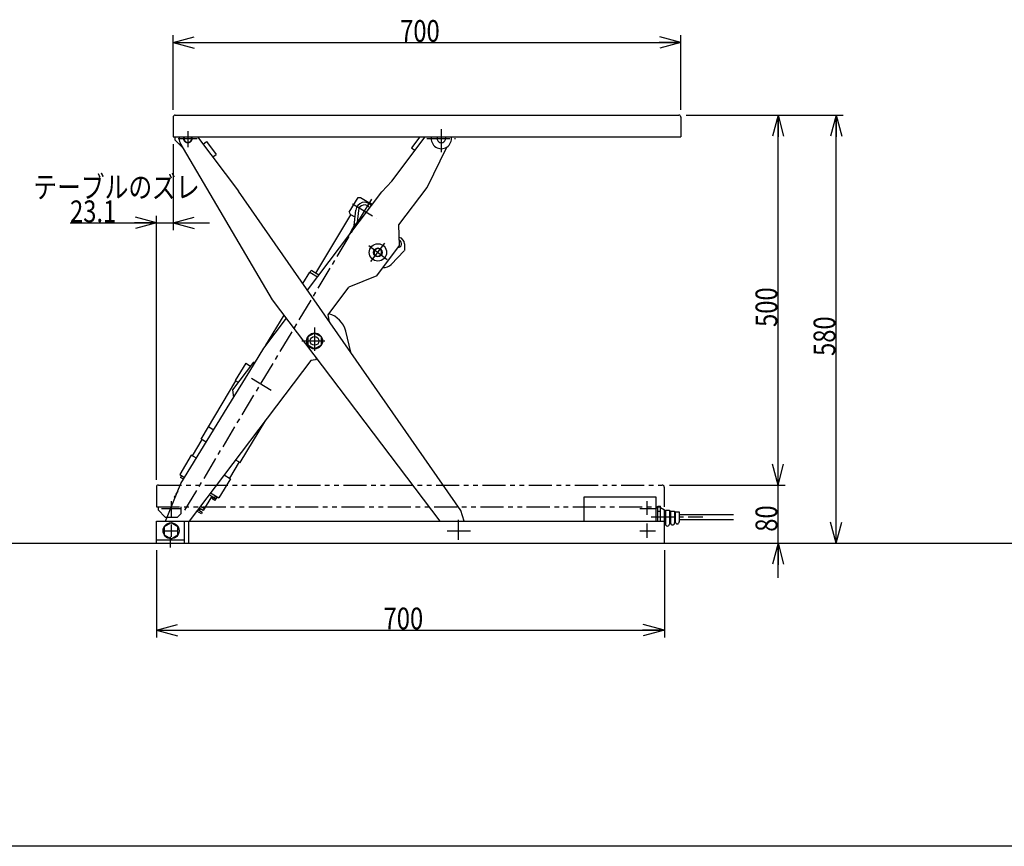
# Model space of a CAD drawing. Extents: x 209 to 3523, y 121 to 2417.
# Drawn here: x 1050 to 2407, y 121 to 1261 of the extents above; entities that cross this region are included whole.
import ezdxf

# ---------------------------------------------------------------- set-up
doc = ezdxf.new("R2010")
doc.units = 0
doc.linetypes.add('CENTER', pattern=[51, 31.8, -6.4, 6.4, -6.4])
doc.linetypes.add('PHANTOM', pattern=[63.8, 31.8, -6.4, 6.4, -6.4, 6.4, -6.4])
doc.layers.get('0').update_dxf_attribs({"linetype": 'CONTINUOUS'})
doc.styles.add('ED_VECTOR', font='MONOTXT.SHX', dxfattribs={"bigfont": 'BIGFONT.SHX'})
doc.dimstyles.new('EDDIMINFO', dxfattribs={"dimtxt": 30, "dimasz": 30, "dimexe": 10, "dimexo": 10, "dimgap": 10, "dimtad": 1, "dimdec": 0, "dimtxsty": 'ED_VECTOR', "dimblk1": 'EDTIP_ARROW_S', "dimblk2": 'EDTIP_ARROW_E', "dimsah": 1, "dimcen": 2.5, "dimdle": 40, "dimclrd": 5, "dimclre": 5, "dimclrt": 4, "dimazin": 3, "dimtfac": 1, "dimtmove": 0, "dimatfit": 3})

# ---------------------------------------------------------------- blocks, each defined once
blk = doc.blocks.new('EDTIP_ARROW_S')
at = {"color": 0, "linetype": 'CONTINUOUS'}
for q in [(-1, 0), (-0.965926, 0.258819), (-0.965926, -0.258819)]:
    blk.add_line((0, 0), q, dxfattribs=at)
blk = doc.blocks.new('EDTIP_ARROW_E')
at = {"color": 0, "linetype": 'CONTINUOUS'}
for q in [(-1, 0), (-0.965926, 0.258819), (-0.965926, -0.258819)]:
    blk.add_line((0, 0), q, dxfattribs=at)
blk = doc.blocks.new('*D25')
at = {"color": 6, "linetype": 'CONTINUOUS'}
for p, q in [((1261.479733, 1136.69307), (1261.479733, 1239.49307)), ((1961.479733, 1136.69307), (1961.479733, 1239.49307)), ((1261.479733, 1229.49307), (1961.479733, 1229.49307))]:
    blk.add_line(p, q, dxfattribs=at)
at = {"color": 6, "linetype": 'CONTINUOUS', "xscale": 30, "yscale": 30, "rotation": 180}
blk.add_blockref('EDTIP_ARROW_S', (1261.479733, 1229.49307), dxfattribs=at)
at = {"color": 6, "linetype": 'CONTINUOUS', "xscale": 30, "yscale": 30}
blk.add_blockref('EDTIP_ARROW_E', (1961.479733, 1229.49307), dxfattribs=at)
at = {"color": 3, "linetype": 'CONTINUOUS', "style": 'ED_VECTOR', "width": 0.8}
blk.add_text('700', height=30, dxfattribs=at).set_placement((1574.479614, 1230.493286))
blk = doc.blocks.new('*D26')
at = {"color": 6, "linetype": 'CONTINUOUS'}
for p, q in [((1261.479733, 1089.49307), (1261.479733, 970.807801)), ((1119.425336, 980.807801), (1238.425336, 980.807801)), ((1238.425336, 626.69307), (1238.425336, 990.807801)), ((1238.425336, 980.807801), (1261.479733, 980.807801)), ((1261.479733, 980.807801), (1311.479733, 980.807801))]:
    blk.add_line(p, q, dxfattribs=at)
at = {"color": 6, "linetype": 'CONTINUOUS', "xscale": 30, "yscale": 30}
blk.add_blockref('EDTIP_ARROW_E', (1238.425336, 980.807801), dxfattribs=at)
at = {"color": 6, "linetype": 'CONTINUOUS', "xscale": 30, "yscale": 30, "rotation": 180}
blk.add_blockref('EDTIP_ARROW_S', (1261.479733, 980.807801), dxfattribs=at)
at = {"color": 3, "linetype": 'CONTINUOUS', "style": 'ED_VECTOR', "width": 0.8}
blk.add_text('23.1', height=30, dxfattribs=at).set_placement((1119.425293, 981.807739))
blk = doc.blocks.new('*D27')
at = {"color": 6, "linetype": 'CONTINUOUS'}
for p, q in [((1238.650179, 529.49307), (1238.650179, 409.49307)), ((1938.650179, 529.49307), (1938.650179, 409.49307)), ((1238.650179, 419.49307), (1938.650179, 419.49307))]:
    blk.add_line(p, q, dxfattribs=at)
at = {"color": 6, "linetype": 'CONTINUOUS', "xscale": 30, "yscale": 30, "rotation": 180}
blk.add_blockref('EDTIP_ARROW_S', (1238.650179, 419.49307), dxfattribs=at)
at = {"color": 6, "linetype": 'CONTINUOUS', "xscale": 30, "yscale": 30}
blk.add_blockref('EDTIP_ARROW_E', (1938.650179, 419.49307), dxfattribs=at)
at = {"color": 3, "linetype": 'CONTINUOUS', "style": 'ED_VECTOR', "width": 0.8}
blk.add_text('700', height=30, dxfattribs=at).set_placement((1551.650024, 420.493164))
blk = doc.blocks.new('*D28')
at = {"color": 6, "linetype": 'CONTINUOUS'}
for p, q in [((1945.625336, 619.49307), (2105.336236, 619.49307)), ((2095.336236, 539.49307), (2095.336236, 619.49307)), ((1948.650179, 539.49307), (2105.336236, 539.49307)), ((2095.336236, 491.550715), (2095.336236, 539.49307))]:
    blk.add_line(p, q, dxfattribs=at)
at = {"color": 6, "linetype": 'CONTINUOUS', "xscale": 30, "yscale": 30, "rotation": 90}
blk.add_blockref('EDTIP_ARROW_E', (2095.336236, 539.49307), dxfattribs=at)
at = {"color": 3, "linetype": 'CONTINUOUS', "style": 'ED_VECTOR', "width": 0.8}
blk.add_text('80', height=30, rotation=90, dxfattribs=at).set_placement((2094.336426, 555.12262))
blk = doc.blocks.new('*D29')
at = {"color": 6, "linetype": 'CONTINUOUS'}
for p, q in [((1968.679733, 1129.49307), (2105.336236, 1129.49307)), ((2095.336236, 619.49307), (2095.336236, 1129.49307))]:
    blk.add_line(p, q, dxfattribs=at)
at = {"color": 6, "linetype": 'CONTINUOUS', "xscale": 30, "yscale": 30}
for name, p, rotation in [('EDTIP_ARROW_E', (2095.336236, 1129.49307), 90), ('EDTIP_ARROW_S', (2095.336236, 619.49307), 270)]:
    blk.add_blockref(name, p, dxfattribs=dict(at, rotation=rotation))
at = {"color": 4, "linetype": 'CONTINUOUS', "style": 'ED_VECTOR', "width": 0.8}
blk.add_text('500', height=30, rotation=90, dxfattribs=at).set_placement((2094.336426, 837.493042))
blk = doc.blocks.new('*D30')
at = {"color": 6, "linetype": 'CONTINUOUS'}
for p, q in [((1968.679733, 1129.49307), (2185.336236, 1129.49307)), ((2175.336236, 539.49307), (2175.336236, 1129.49307)), ((1948.650179, 539.49307), (2185.336236, 539.49307))]:
    blk.add_line(p, q, dxfattribs=at)
at = {"color": 6, "linetype": 'CONTINUOUS', "xscale": 30, "yscale": 30}
for name, p, rotation in [('EDTIP_ARROW_E', (2175.336236, 1129.49307), 90), ('EDTIP_ARROW_S', (2175.336236, 539.49307), 270)]:
    blk.add_blockref(name, p, dxfattribs=dict(at, rotation=rotation))
at = {"color": 4, "linetype": 'CONTINUOUS', "style": 'ED_VECTOR', "width": 0.8}
blk.add_text('580', height=30, rotation=90, dxfattribs=at).set_placement((2174.336426, 797.493042))

msp = doc.modelspace()

# ---------------------------------------------------------------- linework, layer by layer
at = {"color": 3, "linetype": 'CONTINUOUS'}
for p, q in [((1261.479733, 1126.69307), (1261.479733, 1099.49307)), ((1264.279733, 1129.49307), (1958.679733, 1129.49307)), ((1961.479733, 1126.69307), (1961.479733, 1099.49307)), ((1261.479733, 1099.49307), (1961.479733, 1099.49307)), ((1263.779733, 1099.49307), (1263.779733, 1095.19307)), ((1295.085864, 1099.49307), (1351.673114, 1024.674691)), ((1295.779733, 1098.575652), (1295.779733, 1099.49307)), ((1562.998752, 1038.468118), (1609.153644, 1099.49307)), ((1601.630801, 1099.49307), (1590.184268, 1084.358724)), ((1263.779733, 1095.19307), (1273.779733, 1085.19307)), ((1398.679204, 874.663266), (1271.434889, 1091.111607)), ((1302.811864, 1089.277928), (1307.597289, 1092.89728)), ((1307.597289, 1092.89728), (1320.868246, 1075.350721)), ((1273.779733, 1085.19307), (1274.914242, 1085.19307)), ((1316.082821, 1071.73137), (1320.868246, 1075.350721)), ((1590.184268, 1084.358724), (1594.969693, 1080.739372)), ((1611.539464, 1029.706311), (1638.84059, 1085.438213)), ((1549.339104, 1023.723152), (1562.998752, 1038.468118)), ((1658.292399, 584.538875), (1351.673114, 1024.674691)), ((1446.791584, 888.137143), (1549.339104, 1023.723152)), ((1572.756406, 978.428229), (1611.539464, 1029.706311)), ((1504.143435, 995.549216), (1516.364566, 1015.905578)), ((1516.364566, 1015.905578), (1519.620933, 1015.849938)), ((1519.620933, 1015.849938), (1535.963654, 1006.038434)), ((1458.239766, 911.569284), (1506.623657, 992.160841)), ((1504.143435, 995.549216), (1505.723432, 992.7013)), ((1512.423522, 988.678838), (1506.623657, 992.160841)), ((1511.252028, 977.217869), (1513.423422, 998.461059)), ((1516.90528, 998.105157), (1515.243167, 981.844372)), ((1573.540111, 949.62483), (1572.756406, 978.428229)), ((1580.389905, 952.068386), (1580.536864, 942.702726)), ((1543.801591, 945.918332), (1538.801591, 943.031581)), ((1538.801591, 943.031581), (1538.801591, 937.258078)), ((1538.801591, 937.258078), (1543.801591, 934.371327)), ((1542.10092, 908.056644), (1573.540111, 949.62483)), ((1548.801591, 943.031581), (1543.801591, 945.918332)), ((1543.801591, 934.371327), (1548.801591, 937.258078)), ((1548.801591, 937.258078), (1548.801591, 943.031581)), ((1580.150753, 942.304305), (1562.163116, 923.743171)), ((1440.435376, 897.261143), (1449.922479, 913.063519)), ((1449.922479, 913.063519), (1460.734641, 906.572337)), ((1450.222554, 912.883366), (1451.251999, 914.59808)), ((1462.554697, 908.978775), (1452.624078, 914.940715)), ((1542.10092, 908.056644), (1503.933895, 892.405931)), ((1475.054095, 854.221714), (1503.933895, 892.405931)), ((1629.488026, 569.49307), (1398.679204, 874.663266)), ((1386.468272, 808.379027), (1417.640058, 849.593656)), ((1389.406412, 812.263769), (1414.394232, 853.885212)), ((1477.217485, 844.462365), (1475.054095, 854.221714)), ((1456.508079, 829.065958), (1447.008079, 823.581131)), ((1466.008079, 823.581131), (1456.508079, 829.065958)), ((1506.295294, 802.722705), (1499.366874, 831.471469)), ((1447.008079, 823.581131), (1447.008079, 812.611476)), ((1466.008079, 812.611476), (1466.008079, 823.581131)), ((1367.059302, 776.667714), (1386.468272, 808.379027)), ((1447.008079, 812.611476), (1456.508079, 807.126648)), ((1456.508079, 807.126648), (1466.008079, 812.611476)), ((1451.299909, 791.317114), (1283.528131, 569.49307)), ((1372.38965, 788.935714), (1343.434836, 750.652314)), ((1361.610445, 787.627052), (1347.198223, 763.621056)), ((1361.610445, 787.627052), (1368.342883, 783.585171)), ((1372.38965, 788.935714), (1375.191242, 789.324405)), ((1457.603491, 792.191669), (1451.299909, 791.317114)), ((1459.329145, 794.473289), (1457.603491, 792.191669)), ((1336.128617, 726.131669), (1367.059302, 776.667714)), ((1299.92905, 682.943455), (1348.05558, 763.106334)), ((1347.198223, 763.621056), (1351.355687, 761.125084)), ((1343.434836, 750.652314), (1344.858037, 740.394217)), ((1272.112717, 621.539402), (1336.128617, 726.131669)), ((1353.94254, 650.515954), (1389.103353, 709.082237)), ((1310.652173, 699.833234), (1317.511969, 695.714892)), ((1301.215085, 682.171372), (1287.832307, 659.88009)), ((1307.070905, 678.655776), (1299.92905, 682.943455)), ((1286.546271, 660.652174), (1270.589887, 634.074115)), ((1293.497521, 656.478926), (1286.546271, 660.652174)), ((1347.6605, 654.287435), (1353.94254, 650.515954)), ((1352.656505, 651.288037), (1339.273726, 628.996756)), ((1270.589887, 634.074115), (1277.313876, 630.037306)), ((1273.161941, 632.529959), (1271.617831, 629.957982)), ((1275.747774, 627.478533), (1271.617831, 629.957982)), ((1340.559762, 628.224672), (1324.603378, 601.646614)), ((1331.886675, 633.431641), (1340.559762, 628.224672)), ((1250.977577, 569.49307), (1272.112717, 621.539402)), ((1314.914376, 603.964499), (1303.07578, 584.245314)), ((1320.872999, 600.387184), (1311.259437, 606.158775)), ((1313.079427, 608.565125), (1324.603378, 601.646614)), ((1315.131147, 601.569187), (1315.128871, 601.399831)), ((1315.128871, 601.399831), (1315.156148, 601.232433)), ((1315.162925, 601.735365), (1315.131147, 601.569187)), ((1315.156148, 601.232433), (1315.212165, 601.072088)), ((1315.223231, 601.893302), (1315.162925, 601.735365)), ((1315.212165, 601.072088), (1315.24619, 601.003781)), ((1315.223212, 601.89329), (1315.625762, 602.720937)), ((1315.246406, 601.004083), (1316.176832, 600.128285)), ((1315.814592, 603.424045), (1315.454282, 602.823887)), ((1315.454282, 602.823887), (1320.512688, 599.787026)), ((1316.176832, 600.128285), (1316.954262, 599.591111)), ((1316.954253, 599.591116), (1318.102878, 599.03039)), ((1317.983485, 601.305456), (1317.738673, 602.268906)), ((1318.102878, 599.03039), (1319.004244, 598.74803)), ((1319.004088, 598.747692), (1319.173561, 598.760473)), ((1319.173561, 598.760473), (1319.338026, 598.802389)), ((1319.338026, 598.802389), (1319.492463, 598.87217)), ((1319.492463, 598.87217), (1319.632198, 598.967703)), ((1319.632198, 598.967703), (1319.752982, 599.086066)), ((1319.752982, 599.086066), (1319.799974, 599.145612)), ((1319.799973, 599.14559), (1320.341216, 599.88997)), ((1322.031307, 603.190781), (1320.487196, 600.618804)), ((1320.872999, 600.387184), (1320.512688, 599.787026)), ((1927.450179, 602.69307), (1827.450179, 602.69307)), ((1827.450179, 602.69307), (1827.450179, 569.49307)), ((1927.450179, 569.49307), (1927.450179, 602.69307)), ((1300.502153, 579.958503), (1294.272241, 583.698689)), ((1301.531603, 581.673225), (1295.485618, 585.302989)), ((1298.788986, 586.81893), (1297.244809, 584.246842)), ((1303.07578, 584.245314), (1297.305687, 587.709442)), ((1304.619947, 586.817385), (1299.125744, 590.11588)), ((1927.450179, 587.99307), (1929.450179, 587.99307)), ((1929.450179, 590.504177), (1933.450179, 590.504177)), ((1929.450179, 569.49307), (1929.450179, 590.504177)), ((1933.450179, 569.49307), (1933.450179, 590.504177)), ((1933.450179, 588.49307), (1938.650179, 585.49307)), ((1938.650179, 539.49307), (1938.650179, 585.49307)), ((1940.150179, 584.99307), (1945.650179, 584.99307)), ((1940.150179, 584.99307), (1940.150179, 565.74307)), ((1945.650179, 584.99307), (1945.650179, 565.74307)), ((1301.531603, 581.673225), (1300.502153, 579.958503)), ((1933.450179, 582.998624), (1929.450179, 582.998624)), ((1947.150179, 583.49307), (1952.650179, 583.49307)), ((1947.150179, 583.49307), (1947.150179, 567.24307)), ((1952.650179, 583.49307), (1952.650179, 567.24307)), ((1953.650179, 582.49307), (1959.150179, 582.49307)), ((1953.650179, 582.49307), (1953.650179, 568.74307)), ((1959.150179, 582.49307), (1959.150179, 568.74307)), ((1959.150179, 578.99307), (2034.120036, 578.99307)), ((1959.150179, 571.99307), (2034.120036, 571.99307)), ((1238.650179, 539.49307), (1238.650179, 569.49307)), ((1238.650179, 569.49307), (1938.650179, 569.49307)), ((1258.650179, 567.462725), (1249.150179, 561.977898)), ((1249.150179, 561.977898), (1249.150179, 551.008243)), ((1268.150179, 561.977898), (1258.650179, 567.462725)), ((1268.150179, 551.008243), (1268.150179, 561.977898)), ((1276.650179, 569.49307), (1276.650179, 539.49307)), ((1282.650179, 569.49307), (1282.650179, 539.49307)), ((1238.650179, 543.99307), (1276.650179, 543.99307)), ((1249.150179, 551.008243), (1258.650179, 545.523415)), ((1258.650179, 545.523415), (1268.150179, 551.008243)), ((1238.650179, 539.49307), (1938.650179, 539.49307)), ((3488.824201, 121.442922), (208.824201, 121.442922))]:
    msp.add_line(p, q, dxfattribs=at)
at = {"color": 6, "linetype": 'CENTER'}
for p, q in [((1631.236424, 1078.463963), (1631.236424, 1113.190069)), ((1281.779733, 1107.337302), (1281.779733, 1085.19307)), ((1268.647373, 1097.19307), (1294.647373, 1097.19307)), ((1611.306232, 1097.19307), (1650.590977, 1097.19307)), ((1525.36122, 997.240825), (1535.1979, 1013.62548)), ((1277.82581, 584.928715), (1525.36122, 997.240825)), ((1534.252855, 927.519707), (1553.350327, 952.769952)), ((1531.176468, 949.693565), (1556.426714, 930.596093)), ((1456.508079, 836.453842), (1456.508079, 798.375795)), ((1438.8824, 818.096303), (1474.144817, 818.096303)), ((1369.35298, 766.649496), (1397.787607, 749.578503)), ((1258.725336, 597.337302), (1258.725336, 575.19307)), ((1319.887905, 604.477591), (1316.476581, 598.795453)), ((1914.572819, 597.328954), (1914.572819, 578.36199)), ((1245.592975, 587.19307), (1271.592975, 587.19307)), ((1904.964978, 587.19307), (1926.603346, 587.19307)), ((1654.365978, 571.650524), (1654.365978, 544.16461)), ((1920.599531, 575.49307), (1991.585356, 575.49307)), ((1249.556429, 556.49307), (1267.401514, 556.49307)), ((1258.650179, 565.300678), (1258.650179, 548.246198)), ((1639.462534, 556.49307), (1672.311553, 556.49307)), ((1904.964978, 556.49307), (1926.603346, 556.49307)), ((1914.647976, 566.340675), (1914.647976, 546.83943)), ((1257.650179, 548.246198), (1257.650179, 533.563532))]:
    msp.add_line(p, q, dxfattribs=at)
at = {"color": 5, "linetype": 'CENTER'}
msp.add_line((1508.976565, 1007.077505), (1541.745875, 987.404145), dxfattribs=at)
at = {"color": 8, "linetype": 'CONTINUOUS'}
for p, q in [((1535.963654, 1006.038434), (1532.052609, 1008.386466)), ((1505.723432, 992.7013), (1506.623657, 992.160841)), ((1662.921451, 569.49307), (1658.292399, 584.538875))]:
    msp.add_line(p, q, dxfattribs=at)
at = {"color": 6, "linetype": 'PHANTOM'}
for p, q in [((1238.425336, 616.69307), (1238.425336, 589.49307)), ((1241.225336, 619.49307), (1935.625336, 619.49307)), ((1938.425336, 616.69307), (1938.425336, 589.49307)), ((1238.425336, 589.49307), (1938.425336, 589.49307)), ((1240.725336, 589.49307), (1240.725336, 585.19307)), ((1240.725336, 585.19307), (1250.725336, 575.19307)), ((1272.725336, 580.19307), (1272.725336, 589.49307)), ((1250.725336, 575.19307), (1267.725336, 575.19307)), ((1272.725336, 580.19307), (1267.725336, 575.19307))]:
    msp.add_line(p, q, dxfattribs=at)
at = {"color": 6, "linetype": 'CONTINUOUS'}
for p, q in [((1267.864536, 611.078045), (1265.352064, 606.893097)), ((1263.807887, 604.321009), (1262.778437, 602.606287)), ((1264.101693, 601.811858), (1262.778437, 602.606287)), ((1264.86331, 603.687376), (1263.807887, 604.321009)), ((1266.005736, 606.500659), (1265.352064, 606.893097)), ((1267.148155, 609.313923), (1266.89623, 609.465168)), ((867.869202, 539.49307), (1238.650179, 539.49307)), ((1938.650179, 539.49307), (2499.235332, 539.49307))]:
    msp.add_line(p, q, dxfattribs=at)
at = {"color": 3, "linetype": 'CONTINUOUS'}
for centre, radius in [((1543.801591, 940.144829), 12), ((1543.801591, 940.144829), 6), ((1456.508079, 818.096303), 11), ((1456.508079, 818.096303), 6), ((1258.650179, 556.49307), 11)]:
    msp.add_circle(centre, radius, dxfattribs=at)
for centre, radius, start, end in [((1264.279733, 1126.69307), 2.8, 90, 180), ((1958.679733, 1126.69307), 2.8, 0, 90), ((1281.779733, 1097.19307), 12, 168.949935, 208.908027), ((1281.779733, 1097.19307), 6, 157.45969, 22.54031), ((1281.779733, 1097.19307), 5.3, 154.28072, 25.71928), ((1631.236424, 1097.19307), 14, 170.544257, 9.455743), ((1631.236424, 1097.19307), 6, 157.45969, 22.54031), ((1525.36122, 997.240825), 12, 37.684006, 174.163725), ((1525.36122, 997.240825), 8.5, 31.15229, 174.163725), ((1527.270647, 965.242734), 20, 115.001188, 146.918019), ((1585.922977, 927.034041), 90, 146.918019, 156.425306), ((1571.391012, 951.927182), 5, 271.257192, 66.904626), ((1571.391012, 951.927182), 9, 0.89897, 78.15888), ((1551.391409, 934.182056), 15, 266.722904, 315.89897), ((1452.109356, 914.083358), 1, 59.021109, 149.021109), ((1467.285379, 823.739865), 33, 13.549835, 74.579469), ((1942.900179, 565.74307), 2.75, 180, 0), ((1949.900179, 567.24307), 2.75, 180, 0), ((1956.400179, 568.74307), 2.75, 180, 0)]:
    msp.add_arc(centre, radius, start, end, dxfattribs=at)
at = {"color": 6, "linetype": 'CONTINUOUS'}
for centre, start, end in [((1241.225336, 616.69307), 90, 180), ((1935.625336, 616.69307), 0, 90)]:
    msp.add_arc(centre, 2.8, start, end, dxfattribs=at)

# ---------------------------------------------------------------- texts
at = {"color": 3, "linetype": 'CONTINUOUS', "style": 'ED_VECTOR', "width": 0.8}
msp.add_text('テーブルのズレ', height=30, dxfattribs=at).set_placement((1068.868408, 1015.299194))

# ---------------------------------------------------------------- dimensions: what is measured, and where the dimension line sits
for p1, p2, distance, picture, middle in [((1261.479733, 1135.69307), (1961.479733, 1135.69307), 93.8, '*D25', (1611.479614, 1230.493286)), ((1967.679733, 619.49307), (1967.679733, 1129.49307), -127.656503, '*D29', (2094.336426, 874.493042)), ((1238.650179, 530.49307), (1938.650179, 530.49307), -111, '*D27', (1588.650024, 420.493164))]:
    dim = msp.add_aligned_dim(p1=p1, p2=p2, distance=distance, dimstyle='EDDIMINFO', override={"dimblk1": 'EDTIP_ARROW_S', "dimblk2": 'EDTIP_ARROW_E', "dimsah": 1})
    dim.commit()
    dim.dimension.update_dxf_attribs({"geometry": picture, "text_midpoint": middle})
dim = msp.add_linear_dim(base=(2175.336236, 1129.49307), p1=(1947.650179, 539.49307), p2=(1967.679733, 1129.49307), angle=270, dimstyle='EDDIMINFO', override={"dimblk1": 'EDTIP_ARROW_S', "dimblk2": 'EDTIP_ARROW_E', "dimsah": 1})
dim.commit()
dim.dimension.update_dxf_attribs({"geometry": '*D30', "text_midpoint": (2174.336426, 834.493042)})
for base, p1, p2, angle, picture, middle in [((1261.479733, 980.807801), (1238.425336, 625.69307), (1261.479733, 1090.49307), 180, '*D26', (1168.925293, 981.807739)), ((2095.336236, 619.49307), (1947.650179, 539.49307), (1944.625336, 619.49307), 270, '*D28', (2094.336426, 579.62262))]:
    dim = msp.add_linear_dim(base=base, p1=p1, p2=p2, angle=angle, dimstyle='EDDIMINFO')
    dim.commit()
    dim.dimension.update_dxf_attribs({"geometry": picture, "text_midpoint": middle})

doc.saveas('drawing.dxf')
